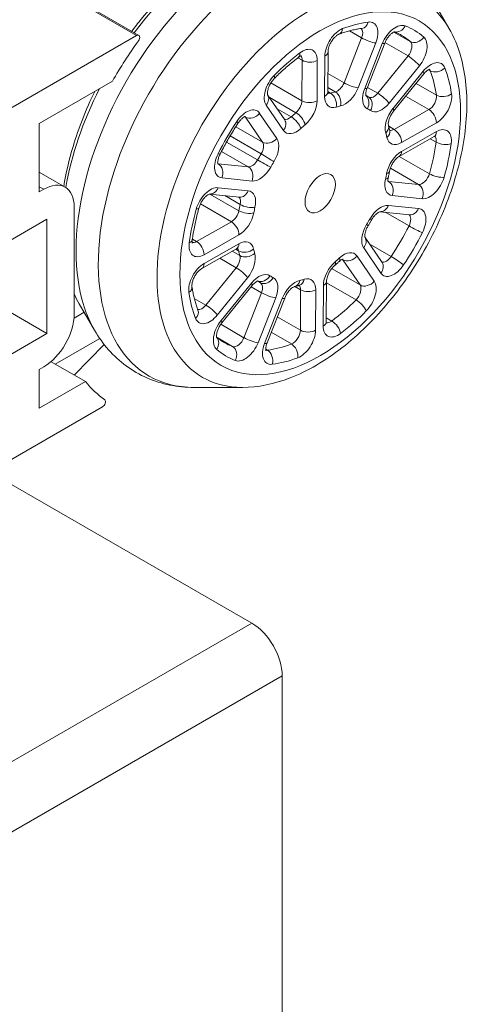
# Model space of a CAD drawing. Units: millimetres. Extents: x 10 to 200, y 10 to 287.
# Drawn here: x 92 to 113, y 217 to 263 of the extents above; entities that cross this region are included whole.
import ezdxf

# ---------------------------------------------------------------- set-up
doc = ezdxf.new("R2010")
doc.units = ezdxf.units.MM
doc.layers.add('Visible Edges(ISO)', color=7, linetype='Continuous', lineweight=18)
doc.layers.add('Visible Tangent Edges(ISO)', color=7, linetype='Continuous', lineweight=18)

msp = doc.modelspace()

# ---------------------------------------------------------------- linework, layer by layer
at = {"layer": 'Visible Edges(ISO)'}
for p, q in [((111.692, 262.802), (110.553, 264.762)), ((94.422, 264.101), (97.25, 262.472)), ((79.6, 252.355), (97.151, 262.462)), ((107.882, 260.019), (108.703, 262.108)), ((106.051, 259.83), (106.064, 261.711)), ((109.115, 258.953), (110.525, 260.689)), ((96.023, 260.341), (92.618, 258.38)), ((104.044, 258.542), (103.248, 259.706)), ((107.841, 259.671), (107.823, 259.681)), ((92.618, 258.38), (92.618, 255.192)), ((109.378, 256.845), (110.999, 257.764)), ((92.618, 256.109), (93.828, 255.412)), ((92.618, 255.192), (92.83, 255.314)), ((100.551, 255.094), (101.939, 254.951)), ((94.244, 254.493), (94.244, 249.506)), ((108.479, 254.274), (109.868, 254.13)), ((92.971, 253.924), (83.779, 248.63)), ((92.971, 248.61), (92.971, 253.924)), ((108.581, 251.907), (107.785, 253.071)), ((100.183, 251.631), (101.804, 252.55)), ((102.851, 251.005), (102.777, 251.047)), ((105.981, 249.158), (105.994, 251.039)), ((92.971, 248.61), (89.631, 250.533)), ((101.117, 249.101), (102.527, 250.838)), ((94.475, 249.992), (95.188, 248.764)), ((103.224, 248.17), (104.045, 250.259)), ((94.705, 249.595), (94.236, 249.325)), ((83.779, 243.316), (92.971, 248.61)), ((95.432, 248.379), (93.363, 247.187)), ((94.245, 246.679), (95.637, 248.101)), ((93.168, 247.299), (94.771, 246.376)), ((92.83, 247.057), (92.618, 246.934)), ((92.618, 246.934), (92.618, 245.136)), ((92.618, 245.136), (94.771, 246.376)), ((102.076, 246.102), (99.809, 246.104)), ((95.56, 245.195), (82.467, 237.655)), ((90.308, 242.171), (102.517, 235.14)), ((103.931, 232.69), (103.931, 185.272))]:
    msp.add_line(p, q, dxfattribs=at)
for centre, major_axis, start_param, end_param in [((97.151, 262.298), (0.1, 0.173), 4.537612, 7.06665), ((102.517, 256.559), (-6.487, -11.266), 4.537612, 4.709627), ((92.83, 253.679), (0.998, 1.733), 5.495853, 7.06665), ((92.83, 248.692), (0.998, 1.733), 3.925057, 5.495853), ((102.517, 256.559), (-6.487, -11.266), 6.064464, 6.225581), ((95.56, 245.359), (0.1, 0.173), 3.925057, 6.225581), ((102.517, 233.505), (-0.998, 1.733), 3.928925, 5.499721)]:
    msp.add_ellipse(centre, major_axis=major_axis, ratio=0.578093, start_param=start_param, end_param=end_param, dxfattribs=at)
msp.add_ellipse((105.699, 255.134), major_axis=(0.499, 0.867), ratio=0.578093, dxfattribs=at)
for points, knots in [([(104.513, 267.423), (103.752, 267.424), (102.969, 267.259), (101.34, 266.627), (100.494, 266.131), (98.863, 264.867), (98.079, 264.095), (97.213, 263.043), (97.065, 262.854), (96.92, 262.662)], [1.115873, 1.115873, 1.115873, 1.115873, 1.417365, 1.417365, 1.748671, 1.748671, 2.0844, 2.0844, 2.155639, 2.155639, 2.155639, 2.155639]), ([(102.076, 246.102), (102.807, 246.102), (103.557, 246.259), (105.119, 246.864), (105.931, 247.339), (107.496, 248.551), (108.248, 249.291), (109.611, 250.95), (110.223, 251.866), (111.253, 253.788), (111.672, 254.793), (112.276, 256.803), (112.46, 257.808), (112.563, 259.73), (112.479, 260.647), (112.112, 261.95), (111.928, 262.396), (111.692, 262.802)], [4.257466, 4.257466, 4.257466, 4.257466, 4.558087, 4.558087, 4.889743, 4.889743, 5.226182, 5.226182, 5.560033, 5.560033, 5.892984, 5.892984, 6.227598, 6.227598, 6.56427, 6.56427, 6.757234, 6.757234, 6.757234, 6.757234]), ([(106.567, 262.522), (106.642, 262.551), (106.716, 262.577), (106.863, 262.625), (106.936, 262.648), (107.081, 262.689), (107.153, 262.707), (107.295, 262.74), (107.366, 262.755), (107.505, 262.78), (107.574, 262.79), (107.642, 262.799)], [4.8743869, 4.8743869, 4.8743869, 4.8743869, 4.9143075, 4.9143075, 4.9542281, 4.9542281, 4.9941487, 4.9941487, 5.0340692, 5.0340692, 5.0739898, 5.0739898, 5.0739898, 5.0739898]), ([(106.064, 261.711), (106.064, 261.738), (106.067, 261.771), (106.08, 261.848), (106.091, 261.892), (106.122, 261.988), (106.143, 262.039), (106.194, 262.142), (106.224, 262.193), (106.29, 262.288), (106.326, 262.332), (106.396, 262.406), (106.43, 262.436), (106.491, 262.483), (106.518, 262.499), (106.55, 262.515), (106.559, 262.52), (106.567, 262.522)], [3.141593, 3.141593, 3.141593, 3.141593, 3.349127, 3.349127, 3.573453, 3.573453, 3.813103, 3.813103, 4.061247, 4.061247, 4.308611, 4.308611, 4.545562, 4.545562, 4.765, 4.765, 4.874387, 4.874387, 4.874387, 4.874387]), ([(108.703, 262.108), (108.723, 262.159), (108.748, 262.212), (108.806, 262.313), (108.839, 262.362), (108.908, 262.45), (108.944, 262.49), (109.012, 262.553), (109.044, 262.578), (109.098, 262.614), (109.121, 262.625), (109.153, 262.639), (109.163, 262.641), (109.166, 262.641), (109.167, 262.641), (109.167, 262.641)], [3.665191, 3.665191, 3.665191, 3.665191, 3.909146, 3.909146, 4.158152, 4.158152, 4.402556, 4.402556, 4.633245, 4.633245, 4.845442, 4.845442, 5.045013, 5.045013, 5.084042, 5.084042, 5.084042, 5.084042]), ([(109.152, 262.638), (109.165, 262.633), (109.178, 262.627), (109.214, 262.612), (109.238, 262.602), (109.284, 262.581), (109.306, 262.57), (109.352, 262.547), (109.374, 262.536), (109.419, 262.512), (109.441, 262.5), (109.463, 262.487)], [5.40611844, 5.40611844, 5.40611844, 5.40611844, 5.41603348, 5.41603348, 5.43408125, 5.43408125, 5.45212902, 5.45212902, 5.47017679, 5.47017679, 5.48822456, 5.48822456, 5.48822456, 5.48822456]), ([(103.555, 260.46), (103.629, 260.534), (103.704, 260.607), (103.854, 260.75), (103.93, 260.82), (104.081, 260.957), (104.157, 261.023), (104.31, 261.154), (104.387, 261.217), (104.541, 261.341), (104.618, 261.401), (104.696, 261.46)], [4.3507882, 4.3507882, 4.3507882, 4.3507882, 4.3907087, 4.3907087, 4.4306293, 4.4306293, 4.4705499, 4.4705499, 4.5104705, 4.5104705, 4.550391, 4.550391, 4.550391, 4.550391]), ([(104.822, 261.527), (104.822, 261.527), (104.817, 261.526), (104.798, 261.52), (104.783, 261.514), (104.744, 261.493), (104.721, 261.478), (104.696, 261.46)], [1.1991429, 1.1991429, 1.1991429, 1.1991429, 1.3576609, 1.3576609, 1.5452276, 1.5452276, 1.7327943, 1.7327943, 1.7327943, 1.7327943]), ([(110.525, 260.689), (110.56, 260.731), (110.595, 260.769), (110.662, 260.829), (110.693, 260.852), (110.745, 260.885), (110.766, 260.895), (110.795, 260.906), (110.804, 260.907), (110.805, 260.908), (110.805, 260.908), (110.805, 260.908)], [4.1887902, 4.1887902, 4.1887902, 4.1887902, 4.431953, 4.431953, 4.6604677, 4.6604677, 4.8704967, 4.8704967, 5.0697093, 5.0697093, 5.0840424, 5.0840424, 5.0840424, 5.0840424]), ([(103.249, 259.704), (103.249, 259.704), (103.247, 259.707), (103.243, 259.724), (103.24, 259.741), (103.238, 259.789), (103.24, 259.819), (103.249, 259.89), (103.258, 259.932), (103.284, 260.023), (103.303, 260.073), (103.349, 260.176), (103.378, 260.228), (103.441, 260.326), (103.476, 260.372), (103.526, 260.429), (103.54, 260.445), (103.555, 260.46)], [2.750814, 2.750814, 2.750814, 2.750814, 2.892469, 2.892469, 3.093084, 3.093084, 3.297288, 3.297288, 3.517388, 3.517388, 3.753798, 3.753798, 4.000676, 4.000676, 4.249135, 4.249135, 4.350788, 4.350788, 4.350788, 4.350788]), ([(95.203, 259.869), (94.791, 259.033), (94.449, 258.171), (94.001, 256.686), (93.856, 256.064), (93.759, 255.452)], [2.4765204, 2.4765204, 2.4765204, 2.4765204, 2.7500114, 2.7500114, 2.9482171, 2.9482171, 2.9482171, 2.9482171]), ([(106.051, 259.83), (106.051, 259.809), (106.053, 259.792), (106.056, 259.766), (106.059, 259.758), (106.06, 259.752), (106.061, 259.751), (106.061, 259.751)], [3.1415927, 3.1415927, 3.1415927, 3.1415927, 3.3005848, 3.3005848, 3.459577, 3.459577, 3.5323713, 3.5323713, 3.5323713, 3.5323713]), ([(107.882, 260.019), (107.862, 259.968), (107.847, 259.918), (107.827, 259.828), (107.821, 259.788), (107.818, 259.725), (107.82, 259.7), (107.825, 259.667), (107.828, 259.658), (107.829, 259.656), (107.829, 259.656), (107.829, 259.656)], [2.6179939, 2.6179939, 2.6179939, 2.6179939, 2.8619485, 2.8619485, 3.0918298, 3.0918298, 3.3032021, 3.3032021, 3.502595, 3.502595, 3.5323713, 3.5323713, 3.5323713, 3.5323713]), ([(107.841, 259.671), (107.849, 259.666), (107.858, 259.661), (107.874, 259.651), (107.883, 259.646), (107.899, 259.636), (107.907, 259.631), (107.924, 259.62), (107.932, 259.615), (107.948, 259.604), (107.956, 259.599), (107.965, 259.593)], [5.48822456, 5.48822456, 5.48822456, 5.48822456, 5.49664171, 5.49664171, 5.50505887, 5.50505887, 5.51347602, 5.51347602, 5.52189317, 5.52189317, 5.53031033, 5.53031033, 5.53031033, 5.53031033]), ([(102.227, 258.707), (102.227, 258.707), (102.223, 258.706), (102.205, 258.701), (102.188, 258.694), (102.146, 258.671), (102.12, 258.654), (102.063, 258.61), (102.031, 258.581), (101.965, 258.511), (101.931, 258.469), (101.893, 258.415), (101.887, 258.407), (101.882, 258.398)], [1.199143, 1.199143, 1.199143, 1.199143, 1.349491, 1.349491, 1.549712, 1.549712, 1.754447, 1.754447, 1.975276, 1.975276, 2.212269, 2.212269, 2.256393, 2.256393, 2.256393, 2.256393]), ([(109.115, 258.953), (109.081, 258.91), (109.048, 258.863), (108.988, 258.763), (108.962, 258.71), (108.918, 258.606), (108.902, 258.555), (108.879, 258.462), (108.873, 258.421), (108.868, 258.354), (108.869, 258.327), (108.873, 258.294), (108.875, 258.284), (108.877, 258.279)], [2.094395, 2.094395, 2.094395, 2.094395, 2.337558, 2.337558, 2.586506, 2.586506, 2.83164, 2.83164, 3.063701, 3.063701, 3.277354, 3.277354, 3.435915, 3.435915, 3.435915, 3.435915]), ([(101.032, 256.942), (101.083, 257.042), (101.135, 257.142), (101.242, 257.34), (101.296, 257.438), (101.407, 257.634), (101.464, 257.731), (101.58, 257.924), (101.639, 258.02), (101.759, 258.21), (101.82, 258.305), (101.882, 258.398)], [3.8271894, 3.8271894, 3.8271894, 3.8271894, 3.86711, 3.86711, 3.9070305, 3.9070305, 3.9469511, 3.9469511, 3.9868717, 3.9868717, 4.0267923, 4.0267923, 4.0267923, 4.0267923]), ([(108.877, 258.279), (108.881, 258.263), (108.886, 258.248), (108.895, 258.217), (108.899, 258.201), (108.908, 258.169), (108.912, 258.153), (108.92, 258.122), (108.923, 258.106), (108.931, 258.074), (108.935, 258.057), (108.938, 258.041)], [5.98886273, 5.98886273, 5.98886273, 5.98886273, 6.00187201, 6.00187201, 6.01488128, 6.01488128, 6.02789056, 6.02789056, 6.04089983, 6.04089983, 6.0539091, 6.0539091, 6.0539091, 6.0539091]), ([(108.942, 258.028), (108.942, 258.028), (108.942, 258.028), (108.941, 258.031), (108.94, 258.035), (108.938, 258.041)], [2.750814, 2.750814, 2.750814, 2.750814, 2.7991795, 2.7991795, 2.9123165, 2.9123165, 2.9123165, 2.9123165]), ([(110.999, 257.764), (111.016, 257.774), (111.031, 257.781), (111.053, 257.789), (111.061, 257.791), (111.065, 257.792), (111.066, 257.792), (111.066, 257.792)], [4.712389, 4.712389, 4.712389, 4.712389, 4.8675561, 4.8675561, 5.0227232, 5.0227232, 5.0840424, 5.0840424, 5.0840424, 5.0840424]), ([(100.933, 256.476), (100.933, 256.476), (100.931, 256.48), (100.927, 256.499), (100.924, 256.517), (100.923, 256.565), (100.924, 256.596), (100.934, 256.668), (100.944, 256.71), (100.971, 256.803), (100.99, 256.853), (101.019, 256.916), (101.026, 256.929), (101.032, 256.942)], [2.750814, 2.750814, 2.750814, 2.750814, 2.902928, 2.902928, 3.103077, 3.103077, 3.307923, 3.307923, 3.528901, 3.528901, 3.766012, 3.766012, 3.827189, 3.827189, 3.827189, 3.827189]), ([(109.378, 256.845), (109.356, 256.832), (109.329, 256.815), (109.271, 256.767), (109.238, 256.737), (109.172, 256.664), (109.138, 256.621), (109.074, 256.527), (109.044, 256.476), (108.993, 256.371), (108.972, 256.318), (108.945, 256.231), (108.936, 256.196), (108.93, 256.164)], [1.570796, 1.570796, 1.570796, 1.570796, 1.776957, 1.776957, 1.999629, 1.999629, 2.238052, 2.238052, 2.485764, 2.485764, 2.733628, 2.733628, 2.912316, 2.912316, 2.912316, 2.912316]), ([(108.93, 256.164), (108.927, 256.145), (108.923, 256.126), (108.916, 256.088), (108.912, 256.069), (108.904, 256.032), (108.9, 256.013), (108.892, 255.975), (108.888, 255.956), (108.879, 255.918), (108.875, 255.899), (108.871, 255.88)], [0.2292762, 0.2292762, 0.2292762, 0.2292762, 0.24228548, 0.24228548, 0.25529475, 0.25529475, 0.26830402, 0.26830402, 0.2813133, 0.2813133, 0.29432257, 0.29432257, 0.29432257, 0.29432257]), ([(108.861, 255.655), (108.861, 255.655), (108.861, 255.656), (108.86, 255.658), (108.857, 255.669), (108.852, 255.704), (108.851, 255.728), (108.854, 255.787), (108.859, 255.824), (108.868, 255.869), (108.869, 255.874), (108.871, 255.88)], [2.750814, 2.750814, 2.750814, 2.750814, 2.7823452, 2.7823452, 2.9953248, 2.9953248, 3.1950329, 3.1950329, 3.4067, 3.4067, 3.4359152, 3.4359152, 3.4359152, 3.4359152]), ([(100.554, 255.095), (100.554, 255.095), (100.551, 255.094), (100.535, 255.09), (100.519, 255.084), (100.477, 255.062), (100.452, 255.046), (100.396, 255.003), (100.364, 254.975), (100.298, 254.907), (100.264, 254.866), (100.199, 254.775), (100.168, 254.725), (100.114, 254.621), (100.092, 254.568), (100.068, 254.498), (100.062, 254.479), (100.057, 254.462)], [1.199143, 1.199143, 1.199143, 1.199143, 1.334408, 1.334408, 1.535357, 1.535357, 1.739185, 1.739185, 1.958753, 1.958753, 2.194729, 2.194729, 2.441411, 2.441411, 2.689966, 2.689966, 2.779992, 2.779992, 2.779992, 2.779992]), ([(99.743, 252.966), (99.756, 253.063), (99.771, 253.161), (99.803, 253.357), (99.821, 253.456), (99.86, 253.655), (99.881, 253.755), (99.926, 253.955), (99.95, 254.056), (100.001, 254.258), (100.028, 254.36), (100.057, 254.462)], [3.3035906, 3.3035906, 3.3035906, 3.3035906, 3.3435112, 3.3435112, 3.3834318, 3.3834318, 3.4233523, 3.4233523, 3.4632729, 3.4632729, 3.5031935, 3.5031935, 3.5031935, 3.5031935]), ([(108.482, 254.274), (108.482, 254.274), (108.48, 254.274), (108.467, 254.271), (108.452, 254.265), (108.412, 254.245), (108.388, 254.231), (108.332, 254.19), (108.301, 254.163), (108.236, 254.097), (108.202, 254.057), (108.14, 253.973), (108.112, 253.93), (108.088, 253.886)], [1.199143, 1.199143, 1.199143, 1.199143, 1.315502, 1.315502, 1.517678, 1.517678, 1.720467, 1.720467, 1.938482, 1.938482, 2.17316, 2.17316, 2.388718, 2.388718, 2.388718, 2.388718]), ([(108.088, 253.886), (108.077, 253.868), (108.067, 253.85), (108.047, 253.813), (108.036, 253.795), (108.016, 253.759), (108.005, 253.741), (107.984, 253.706), (107.973, 253.688), (107.952, 253.652), (107.941, 253.634), (107.931, 253.617)], [0.75287498, 0.75287498, 0.75287498, 0.75287498, 0.76588425, 0.76588425, 0.77889353, 0.77889353, 0.7919028, 0.7919028, 0.80491207, 0.80491207, 0.81792135, 0.81792135, 0.81792135, 0.81792135]), ([(107.786, 253.069), (107.786, 253.069), (107.784, 253.072), (107.78, 253.088), (107.777, 253.105), (107.775, 253.151), (107.776, 253.181), (107.785, 253.251), (107.794, 253.293), (107.82, 253.384), (107.838, 253.434), (107.881, 253.529), (107.904, 253.574), (107.931, 253.617)], [2.750814, 2.750814, 2.750814, 2.750814, 2.886298, 2.886298, 3.087235, 3.087235, 3.291075, 3.291075, 3.510661, 3.510661, 3.746652, 3.746652, 3.959514, 3.959514, 3.959514, 3.959514]), ([(99.747, 252.814), (99.747, 252.814), (99.745, 252.818), (99.74, 252.84), (99.738, 252.858), (99.737, 252.905), (99.738, 252.934), (99.743, 252.966)], [2.750814, 2.750814, 2.750814, 2.750814, 2.9208071, 2.9208071, 3.1121989, 3.1121989, 3.3035906, 3.3035906, 3.3035906, 3.3035906]), ([(101.804, 252.55), (101.821, 252.56), (101.835, 252.566), (101.858, 252.575), (101.865, 252.577), (101.87, 252.578), (101.871, 252.578), (101.871, 252.578)], [4.712389, 4.712389, 4.712389, 4.712389, 4.8675561, 4.8675561, 5.0227232, 5.0227232, 5.0840424, 5.0840424, 5.0840424, 5.0840424]), ([(106.583, 251.959), (106.569, 251.945), (106.555, 251.932), (106.526, 251.906), (106.511, 251.894), (106.483, 251.868), (106.468, 251.855), (106.439, 251.83), (106.424, 251.818), (106.395, 251.793), (106.381, 251.78), (106.366, 251.768)], [1.27647375, 1.27647375, 1.27647375, 1.27647375, 1.28948303, 1.28948303, 1.3024923, 1.3024923, 1.31550158, 1.31550158, 1.32851085, 1.32851085, 1.34152012, 1.34152012, 1.34152012, 1.34152012]), ([(106.764, 252.072), (106.764, 252.072), (106.764, 252.072), (106.762, 252.071), (106.752, 252.069), (106.72, 252.056), (106.699, 252.046), (106.649, 252.014), (106.621, 251.992), (106.588, 251.963), (106.586, 251.961), (106.583, 251.959)], [1.1991429, 1.1991429, 1.1991429, 1.1991429, 1.223024, 1.223024, 1.4370556, 1.4370556, 1.6366123, 1.6366123, 1.8477391, 1.8477391, 1.8651189, 1.8651189, 1.8651189, 1.8651189]), ([(100.183, 251.631), (100.16, 251.618), (100.134, 251.601), (100.075, 251.553), (100.043, 251.523), (99.976, 251.45), (99.942, 251.407), (99.878, 251.313), (99.849, 251.261), (99.798, 251.157), (99.777, 251.104), (99.746, 251.005), (99.736, 250.959), (99.724, 250.881), (99.723, 250.848), (99.724, 250.809), (99.726, 250.798), (99.727, 250.789)], [1.570796, 1.570796, 1.570796, 1.570796, 1.776957, 1.776957, 1.999629, 1.999629, 2.238052, 2.238052, 2.485764, 2.485764, 2.733628, 2.733628, 2.971951, 2.971951, 3.193201, 3.193201, 3.303591, 3.303591, 3.303591, 3.303591]), ([(105.994, 251.039), (105.994, 251.066), (105.996, 251.1), (106.01, 251.176), (106.02, 251.22), (106.052, 251.316), (106.073, 251.367), (106.124, 251.47), (106.154, 251.521), (106.22, 251.616), (106.256, 251.66), (106.317, 251.724), (106.342, 251.748), (106.366, 251.768)], [3.141593, 3.141593, 3.141593, 3.141593, 3.349127, 3.349127, 3.573453, 3.573453, 3.813103, 3.813103, 4.061247, 4.061247, 4.308611, 4.308611, 4.483113, 4.483113, 4.483113, 4.483113]), ([(102.527, 250.838), (102.561, 250.88), (102.597, 250.917), (102.664, 250.977), (102.695, 251.001), (102.747, 251.033), (102.768, 251.043), (102.797, 251.054), (102.805, 251.056), (102.806, 251.056), (102.806, 251.056), (102.806, 251.056)], [4.1887902, 4.1887902, 4.1887902, 4.1887902, 4.431953, 4.431953, 4.6604677, 4.6604677, 4.8704967, 4.8704967, 5.0697093, 5.0697093, 5.0840424, 5.0840424, 5.0840424, 5.0840424]), ([(102.92, 250.967), (102.916, 250.969), (102.911, 250.971), (102.902, 250.976), (102.897, 250.979), (102.888, 250.984), (102.883, 250.987), (102.874, 250.992), (102.869, 250.994), (102.86, 251), (102.855, 251.002), (102.851, 251.005)], [2.32367131, 2.32367131, 2.32367131, 2.32367131, 2.32826343, 2.32826343, 2.33285555, 2.33285555, 2.33744767, 2.33744767, 2.34203978, 2.34203978, 2.3466319, 2.3466319, 2.3466319, 2.3466319]), ([(100.008, 249.698), (99.982, 249.763), (99.958, 249.83), (99.912, 249.966), (99.891, 250.036), (99.85, 250.179), (99.832, 250.252), (99.797, 250.4), (99.781, 250.476), (99.752, 250.631), (99.739, 250.709), (99.727, 250.789)], [2.7799918, 2.7799918, 2.7799918, 2.7799918, 2.8199124, 2.8199124, 2.859833, 2.859833, 2.8997536, 2.8997536, 2.9396741, 2.9396741, 2.9795947, 2.9795947, 2.9795947, 2.9795947]), ([(104.045, 250.259), (104.065, 250.31), (104.09, 250.362), (104.148, 250.464), (104.181, 250.513), (104.25, 250.601), (104.286, 250.64), (104.353, 250.704), (104.385, 250.729), (104.44, 250.765), (104.462, 250.776), (104.491, 250.788), (104.5, 250.791), (104.505, 250.792)], [3.665191, 3.665191, 3.665191, 3.665191, 3.909146, 3.909146, 4.158152, 4.158152, 4.402556, 4.402556, 4.633245, 4.633245, 4.845442, 4.845442, 5.006712, 5.006712, 5.006712, 5.006712]), ([(104.741, 250.852), (104.725, 250.848), (104.71, 250.843), (104.678, 250.834), (104.662, 250.83), (104.631, 250.821), (104.615, 250.817), (104.584, 250.81), (104.568, 250.806), (104.536, 250.799), (104.521, 250.795), (104.505, 250.792)], [1.80007253, 1.80007253, 1.80007253, 1.80007253, 1.8130818, 1.8130818, 1.82609108, 1.82609108, 1.83910035, 1.83910035, 1.85210963, 1.85210963, 1.8651189, 1.8651189, 1.8651189, 1.8651189]), ([(104.752, 250.855), (104.752, 250.855), (104.752, 250.855), (104.75, 250.854), (104.747, 250.854), (104.741, 250.852)], [1.1991429, 1.1991429, 1.1991429, 1.1991429, 1.2322082, 1.2322082, 1.3415201, 1.3415201, 1.3415201, 1.3415201]), ([(101.117, 249.101), (101.082, 249.059), (101.05, 249.012), (100.99, 248.912), (100.963, 248.858), (100.92, 248.754), (100.903, 248.703), (100.881, 248.611), (100.874, 248.57), (100.869, 248.502), (100.87, 248.476), (100.875, 248.439), (100.878, 248.428), (100.88, 248.423), (100.88, 248.423), (100.88, 248.423)], [2.094395, 2.094395, 2.094395, 2.094395, 2.337558, 2.337558, 2.586506, 2.586506, 2.83164, 2.83164, 3.063701, 3.063701, 3.277354, 3.277354, 3.477351, 3.477351, 3.532371, 3.532371, 3.532371, 3.532371]), ([(105.981, 249.158), (105.981, 249.137), (105.982, 249.12), (105.986, 249.094), (105.988, 249.086), (105.99, 249.08), (105.991, 249.079), (105.991, 249.079)], [3.1415927, 3.1415927, 3.1415927, 3.1415927, 3.3005848, 3.3005848, 3.459577, 3.459577, 3.5323713, 3.5323713, 3.5323713, 3.5323713]), ([(95.188, 248.764), (95.376, 248.441), (95.594, 248.136), (96.087, 247.577), (96.363, 247.324), (96.964, 246.882), (97.29, 246.695), (97.973, 246.396), (98.331, 246.285), (99.062, 246.139), (99.435, 246.104), (99.809, 246.104)], [3.6156411, 3.6156411, 3.6156411, 3.6156411, 3.744006, 3.744006, 3.8723709, 3.8723709, 4.0007359, 4.0007359, 4.1291008, 4.1291008, 4.2574657, 4.2574657, 4.2574657, 4.2574657]), ([(101.229, 248.188), (101.202, 248.204), (101.176, 248.219), (101.124, 248.252), (101.098, 248.269), (101.048, 248.303), (101.023, 248.321), (100.973, 248.358), (100.949, 248.376), (100.908, 248.409), (100.892, 248.422), (100.876, 248.435)], [2.3466319, 2.3466319, 2.3466319, 2.3466319, 2.3685047, 2.3685047, 2.3903775, 2.3903775, 2.4122503, 2.4122503, 2.4341231, 2.4341231, 2.4487611, 2.4487611, 2.4487611, 2.4487611]), ([(103.224, 248.17), (103.203, 248.119), (103.188, 248.068), (103.168, 247.979), (103.163, 247.939), (103.16, 247.876), (103.162, 247.851), (103.166, 247.818), (103.169, 247.809), (103.17, 247.807), (103.17, 247.807), (103.17, 247.807)], [2.6179939, 2.6179939, 2.6179939, 2.6179939, 2.8619485, 2.8619485, 3.0918298, 3.0918298, 3.3032021, 3.3032021, 3.502595, 3.502595, 3.5323713, 3.5323713, 3.5323713, 3.5323713])]:
    msp.add_open_spline(points, degree=3, knots=knots, dxfattribs=at)
msp.add_open_spline([(94.244, 250.435), (94.315, 250.283), (94.392, 250.135), (94.475, 249.992)], degree=3, dxfattribs=at)
at = {"layer": 'Visible Tangent Edges(ISO)'}
for p, q in [((94.322, 264.091), (97.151, 262.462)), ((107.628, 262.354), (106.807, 260.265)), ((107.628, 262.354), (107.059, 262.682)), ((109.889, 262.185), (109.123, 262.626)), ((108.287, 262.119), (107.465, 260.03)), ((107.77, 259.999), (108.591, 262.087)), ((109.788, 261.515), (108.714, 262.133)), ((104.857, 261.314), (104.656, 261.429)), ((105.905, 259.63), (105.917, 261.511)), ((109.788, 261.515), (108.378, 259.778)), ((104.857, 261.314), (104.844, 259.432)), ((105.564, 261.311), (105.551, 259.429)), ((110.316, 261.056), (108.906, 259.319)), ((106.807, 260.265), (106.057, 260.697)), ((109.081, 259.064), (110.491, 260.801)), ((110.818, 260.827), (110.732, 260.876)), ((104.844, 259.432), (103.401, 260.264)), ((108.378, 259.778), (107.896, 260.055)), ((111.11, 259.694), (110.161, 260.241)), ((104.568, 258.878), (103.324, 259.595)), ((106.175, 259.789), (106.052, 259.861)), ((106.397, 259.846), (106.053, 260.044)), ((110.758, 259.02), (109.676, 259.643)), ((103.984, 258.056), (103.185, 259.226)), ((102.216, 258.672), (102.183, 258.691)), ((102.216, 258.672), (103.016, 257.502)), ((102.877, 258.847), (103.677, 257.678)), ((104.346, 258.683), (103.688, 259.062)), ((110.758, 259.02), (109.137, 258.101)), ((103.016, 257.502), (101.766, 258.222)), ((109.137, 258.101), (108.887, 258.245)), ((111.109, 258.406), (109.488, 257.487)), ((102.948, 256.961), (101.502, 257.794)), ((109.485, 257.077), (111.106, 257.996)), ((102.784, 256.68), (101.339, 257.513)), ((111.096, 257.51), (110.825, 257.666)), ((102.349, 256.359), (101.102, 257.077)), ((110.786, 256.037), (109.38, 256.846)), ((100.951, 256.504), (100.925, 256.519)), ((102.349, 256.359), (100.951, 256.504)), ((110.277, 255.539), (108.965, 256.294)), ((102.523, 255.7), (101.126, 255.844)), ((108.88, 255.683), (108.853, 255.699)), ((110.277, 255.539), (108.88, 255.683)), ((92.618, 255.436), (92.83, 255.314)), ((101.909, 254.318), (100.563, 255.093)), ((100.947, 255.389), (102.344, 255.244)), ((101.97, 254.61), (101.255, 255.021)), ((110.452, 254.879), (109.054, 255.024)), ((101.563, 253.806), (100.122, 254.635)), ((108.875, 254.569), (110.273, 254.424)), ((109.833, 253.612), (108.728, 254.248)), ((101.563, 253.806), (99.942, 252.887)), ((101.913, 253.192), (100.292, 252.273)), ((99.942, 252.887), (99.747, 252.999)), ((100.29, 251.862), (101.911, 252.782)), ((109.005, 252.192), (107.984, 252.779)), ((101.954, 252.229), (101.599, 252.434)), ((101.897, 252.453), (101.765, 252.529)), ((108.521, 251.421), (107.722, 252.591)), ((101.79, 251.663), (101.02, 252.106)), ((106.753, 252.037), (106.72, 252.056)), ((106.753, 252.037), (107.553, 250.867)), ((107.414, 252.212), (108.214, 251.042)), ((101.79, 251.663), (100.38, 249.926)), ((107.553, 250.867), (106.231, 251.628)), ((102.318, 251.204), (100.908, 249.468)), ((101.082, 249.213), (102.492, 250.949)), ((107.368, 250.176), (105.993, 250.967)), ((102.97, 250.505), (102.149, 248.416)), ((102.97, 250.505), (102.484, 250.785)), ((104.786, 250.642), (104.52, 250.795)), ((104.786, 250.642), (104.774, 248.76)), ((105.494, 250.639), (105.481, 248.757)), ((105.835, 248.958), (105.847, 250.839)), ((100.38, 249.926), (99.835, 250.24)), ((103.628, 250.27), (102.807, 248.181)), ((103.112, 248.149), (103.933, 250.238)), ((104.774, 248.76), (103.699, 249.38)), ((106.243, 249.19), (105.982, 249.34)), ((102.149, 248.416), (101.069, 249.038)), ((104.361, 248.123), (103.418, 248.665)), ((101.618, 248.003), (100.896, 248.419)), ((103.24, 247.835), (103.161, 247.881)), ((102.517, 235.14), (74.233, 218.852)), ((75.647, 216.402), (103.931, 232.69))]:
    msp.add_line(p, q, dxfattribs=at)
for centre, major_axis, ratio, start_param, end_param in [((102.353, 257.061), (5.661, 9.831), 0.578093, 0.320912, 2.82068), ((103.388, 256.465), (5.661, 9.831), 0.578093, 5.962273, 9.74569), ((101.169, 257.743), (5.289, 9.185), 0.578093, 0.320912, 1.367252), ((105.28, 255.376), (5.067, 8.799), 0.578093, 5.962273, 9.74569), ((105.699, 255.134), (4.367, 7.583), 0.578093, 0.414235, 0.613838), ((107.323, 262.386), (0.25, 0.433), 0.578093, 4.964626, 6.141658), ((107.579, 263.295), (0.064, -0.496), 0.74696, 0, 1.054156), ((107.677, 262.182), (0.499, 0.867), 0.578093, 4.964626, 6.69742), ((109.201, 262.024), (0.499, 0.867), 0.578093, 0.090239, 1.823033), ((109.299, 263.117), (-0.18, -0.467), 0.812651, 0.092445, 1.444278), ((105.699, 255.134), (4.367, 7.583), 0.578093, 6.173821, 6.373424), ((106.624, 261.912), (0.499, 0.867), 0.578093, 0.613838, 2.346632), ((106.39, 262.99), (0.177, -0.468), 0.66701, 0, 0.888161), ((107.933, 262.323), (-0.465, 0.183), 0.203642, 0.93916, 2.509956), ((105.346, 255.338), (4.117, 7.149), 0.578093, 6.173821, 6.283185), ((110.165, 262.6), (-0.326, -0.379), 0.811096, 0.152857, 1.723653), ((109.967, 261.566), (0.499, 0.867), 0.578093, 4.441027, 6.173821), ((108.238, 262.291), (0.465, -0.183), 0.203642, 5.651549, 6.283185), ((109.614, 261.77), (0.25, 0.433), 0.578093, 4.441027, 6.173821), ((105.699, 255.134), (4.367, 7.583), 0.578093, 0.937834, 1.137436), ((104.394, 261.858), (0.301, -0.399), 0.482676, 0, 0.720919), ((104.857, 260.91), (0.499, 0.867), 0.578093, 5.488225, 7.221019), ((104.503, 261.113), (0.25, 0.433), 0.578093, 5.488225, 6.116754), ((105.564, 261.715), (0.5, -0.003), 0.571435, 5.501558, 6.283185), ((109.963, 261.259), (-0.388, 0.315), 0.218716, 3.775673, 5.346469), ((105.21, 261.514), (-0.5, 0.003), 0.571435, 0.789169, 2.359965), ((110.84, 260.291), (0.499, 0.867), 0.578093, 5.849825, 7.58262), ((103.8, 259.984), (-0.499, -0.867), 0.578093, 4.279029, 6.011823), ((103.201, 260.813), (0.354, -0.353), 0.342645, 0, 0.662821), ((110.137, 261.004), (0.388, -0.315), 0.218716, 0, 0.63408), ((110.486, 260.494), (0.25, 0.433), 0.578093, 5.849825, 6.116754), ((111.149, 261.159), (0.466, 0.182), 0.740542, 3.676638, 5.247435), ((105.346, 255.338), (-4.117, -7.149), 0.578093, 2.50863, 2.708233), ((105.699, 255.134), (-4.367, -7.583), 0.578093, 2.50863, 2.708233), ((106.502, 260.297), (-0.25, -0.433), 0.578093, 0.481513, 1.823033), ((107.112, 260.234), (0.465, -0.183), 0.203642, 4.080753, 5.651549), ((101.169, 257.743), (-5.289, -9.185), 0.578093, 4.79898, 5.278428), ((102.831, 259.43), (0.413, 0.282), 0.786112, 5.074085, 6.264798), ((106.612, 260.031), (-0.499, -0.867), 0.578093, 5.488225, 6.829745), ((105.551, 259.833), (0.5, -0.003), 0.571435, 5.501558, 6.283185), ((106.258, 260.234), (-0.25, -0.433), 0.578093, 0.166431, 0.546559), ((105.346, 255.338), (-2.495, -4.333), 0.578093, 3.623106, 3.688152), ((106.092, 259.344), (0.142, -0.479), 0.697098, 0.93786, 2.508656), ((106.292, 259.395), (0.105, -0.489), 0.723191, 0.991832, 2.562629), ((106.856, 260.093), (-0.499, -0.867), 0.578093, 0.481513, 1.823033), ((108.38, 259.936), (-0.499, -0.867), 0.578093, 4.964626, 6.306146), ((107.417, 260.202), (0.465, -0.183), 0.203642, 5.651549, 6.283185), ((105.346, 255.338), (2.495, 4.333), 0.578093, 0, 0.007179), ((107.539, 259.266), (0.232, 0.443), 0.815756, 4.679995, 6.128857), ((108.204, 260.033), (-0.25, -0.433), 0.578093, 0.016852, 1.299434), ((107.684, 259.179), (0.28, 0.414), 0.815248, 4.771705, 6.283185), ((108.553, 259.523), (0.388, -0.315), 0.218716, 0.63408, 2.204877), ((110.761, 259.43), (0.25, 0.433), 0.578093, 3.917428, 5.650223), ((111.114, 259.227), (0.499, 0.867), 0.578093, 3.917428, 5.650223), ((111.459, 259.958), (0.495, 0.072), 0.6579, 3.837282, 5.408078), ((104.491, 259.232), (-0.25, -0.433), 0.578093, 1.005112, 2.346632), ((105.198, 259.633), (0.5, -0.003), 0.571435, 3.930762, 5.501558), ((104.844, 259.028), (-0.499, -0.867), 0.578093, 1.005112, 2.346632), ((105.699, 255.134), (-2.246, -3.9), 0.578093, 3.623106, 3.688152), ((108.557, 259.829), (-0.499, -0.867), 0.578093, 6.2411, 7.58262), ((102.262, 258.09), (0.499, 0.867), 0.578093, 6.011823, 7.744618), ((101.909, 258.293), (0.25, 0.433), 0.578093, 6.011823, 6.116754), ((102.524, 259.051), (-0.413, -0.282), 0.786112, 0.361696, 1.932492), ((104.246, 259.017), (-0.25, -0.433), 0.578093, 0.102779, 1.070158), ((105.346, 255.338), (-2.495, -4.333), 0.578093, 4.146704, 4.211751), ((104.446, 258.348), (0.338, -0.369), 0.391654, 0.679347, 2.250143), ((104.646, 258.524), (0.321, -0.384), 0.437355, 0.698192, 2.268988), ((105.699, 255.134), (2.246, 3.9), 0.578093, 6.2411, 6.306146), ((109.43, 258.554), (-0.499, -0.867), 0.578093, 4.441027, 5.782547), ((108.727, 259.268), (0.388, -0.315), 0.218716, 0, 0.63408), ((110.755, 258.61), (-0.247, 0.435), 0.582469, 3.932783, 5.503579), ((105.699, 255.134), (4.367, 7.583), 0.578093, 1.461432, 1.661035), ((101.465, 258.675), (0.417, -0.276), 0.08906, 0, 0.619219), ((103.631, 258.26), (0.413, 0.282), 0.786112, 5.074085, 6.283185), ((105.699, 255.134), (-2.246, -3.9), 0.578093, 4.146704, 4.211751), ((108.398, 258.136), (0.479, 0.143), 0.715832, 5.307849, 6.283185), ((104.599, 258.814), (-0.499, -0.867), 0.578093, 6.011823, 7.353343), ((105.699, 255.134), (2.246, 3.9), 0.578093, 5.717501, 5.782547), ((108.45, 257.934), (0.488, 0.107), 0.68886, 5.360068, 6.283185), ((109.14, 258.511), (-0.25, -0.433), 0.578093, 0.162784, 0.775836), ((109.134, 257.69), (0.247, -0.435), 0.582469, 0.79119, 2.361987), ((110.752, 258.199), (0.247, -0.435), 0.582469, 0, 0.79119), ((110.747, 257.379), (0.25, 0.433), 0.578093, 5.326227, 6.116754), ((111.101, 257.175), (0.499, 0.867), 0.578093, 5.326227, 7.059021), ((102.708, 257.124), (0.25, 0.433), 0.578093, 4.670303, 6.011823), ((103.323, 257.881), (-0.413, -0.282), 0.786112, 0.361696, 1.932492), ((103.062, 256.92), (0.499, 0.867), 0.578093, 4.670303, 6.011823), ((109.493, 258.307), (-0.499, -0.867), 0.578093, 5.717501, 7.059021), ((105.346, 255.338), (-4.117, -7.149), 0.578093, 1.985031, 2.184634), ((111.444, 257.642), (0.495, -0.068), 0.470006, 3.998283, 5.569079), ((105.699, 255.134), (-4.367, -7.583), 0.578093, 1.985031, 2.184634), ((101.484, 256.756), (-0.499, -0.867), 0.578093, 4.802628, 6.535422), ((100.587, 257.168), (0.446, -0.227), 0.073532, 5.664871, 6.283185), ((105.346, 255.338), (-2.495, -4.333), 0.578093, 4.670303, 4.73535), ((103.188, 256.799), (0.427, -0.26), 0.034331, 0.616808, 2.187604), ((109.48, 256.256), (-0.499, -0.867), 0.578093, 3.917428, 5.258948), ((109.132, 257.28), (0.247, -0.435), 0.582469, 0, 0.79119), ((101.13, 256.959), (-0.25, -0.433), 0.578093, 0.166431, 0.252237), ((100.772, 256.048), (0.051, 0.497), 0.790151, 4.373697, 5.944494), ((102.528, 256.815), (-0.25, -0.433), 0.578093, 0.252237, 1.593757), ((103.04, 256.546), (0.437, -0.244), 0.018734, 4.095875, 5.666671), ((105.699, 255.134), (-2.246, -3.9), 0.578093, 4.670303, 4.73535), ((102.17, 255.903), (0.051, 0.497), 0.790151, 4.373697, 5.944494), ((102.882, 256.611), (-0.499, -0.867), 0.578093, 0.252237, 1.593757), ((105.699, 255.134), (2.246, 3.9), 0.578093, 5.193902, 5.258948), ((108.439, 256.256), (0.492, -0.092), 0.424102, 5.590841, 6.283185), ((110.456, 255.994), (-0.25, -0.433), 0.578093, 0.252237, 1.985031), ((111.116, 256.079), (0.481, -0.135), 0.32842, 4.053749, 5.624545), ((109.412, 255.935), (-0.499, -0.867), 0.578093, 5.193902, 6.535422), ((108.384, 255.993), (0.487, -0.114), 0.377893, 5.608832, 6.283185), ((109.059, 256.139), (-0.25, -0.433), 0.578093, 0.166431, 0.252237), ((108.701, 255.228), (0.051, 0.497), 0.790151, 4.373697, 5.944494), ((110.098, 255.083), (0.051, 0.497), 0.790151, 4.373697, 5.944494), ((110.81, 255.791), (-0.499, -0.867), 0.578093, 0.252237, 1.985031), ((100.588, 254.478), (0.499, 0.867), 0.578093, 0.252237, 1.985031), ((100.593, 255.593), (-0.051, -0.497), 0.790151, 0.023863, 1.232105), ((101.991, 255.448), (-0.051, -0.497), 0.790151, 0, 1.232105), ((101.986, 254.333), (0.499, 0.867), 0.578093, 5.193902, 6.535422), ((101.633, 254.537), (0.25, 0.433), 0.578093, 5.193902, 6.186578), ((105.346, 255.338), (-2.495, -4.333), 0.578093, 5.193902, 5.258948), ((102.308, 254.682), (0.487, -0.114), 0.377893, 4.038036, 5.608832), ((108.517, 253.657), (0.499, 0.867), 0.578093, 0.252237, 1.593757), ((108.521, 254.772), (-0.051, -0.497), 0.790151, 0.023863, 1.232105), ((105.699, 255.134), (4.367, 7.583), 0.578093, 1.985031, 2.184634), ((99.575, 254.597), (0.481, -0.135), 0.32842, 5.624545, 6.283185), ((101.565, 254.216), (0.25, 0.433), 0.578093, 3.917428, 5.258948), ((102.253, 254.42), (0.492, -0.092), 0.424102, 4.020045, 5.590841), ((101.919, 254.012), (0.499, 0.867), 0.578093, 3.917428, 5.258948), ((105.699, 255.134), (-2.246, -3.9), 0.578093, 5.193902, 5.258948), ((109.561, 253.716), (0.25, 0.433), 0.578093, 4.802628, 6.186578), ((109.919, 254.628), (-0.051, -0.497), 0.790151, 0, 1.232105), ((109.914, 253.513), (0.499, 0.867), 0.578093, 4.802628, 6.535422), ((101.56, 253.395), (0.247, -0.435), 0.582469, 0.79119, 2.361987), ((108.337, 253.348), (-0.499, -0.867), 0.578093, 4.670303, 6.011823), ((105.699, 255.134), (2.246, 3.9), 0.578093, 4.670303, 4.73535), ((107.504, 253.877), (0.427, -0.26), 0.034331, 0, 0.616808), ((107.651, 254.129), (0.437, -0.244), 0.018734, 5.666671, 6.283185), ((105.346, 255.338), (-4.117, -7.149), 0.578093, 1.461432, 1.661035), ((105.699, 255.134), (-4.367, -7.583), 0.578093, 1.461432, 1.661035), ((110.105, 253.507), (0.446, -0.227), 0.073532, 4.094075, 5.664871), ((100.298, 253.093), (-0.499, -0.867), 0.578093, 5.326227, 7.059021), ((99.247, 253.034), (0.495, -0.068), 0.470006, 5.569079, 6.283185), ((99.944, 253.297), (-0.25, -0.433), 0.578093, 0.166431, 0.775836), ((99.939, 252.476), (0.247, -0.435), 0.582469, 0.79119, 2.361987), ((101.557, 252.985), (0.247, -0.435), 0.582469, 0, 0.79119), ((101.905, 251.961), (0.499, 0.867), 0.578093, 5.717501, 7.059021), ((107.368, 252.794), (0.413, 0.282), 0.786112, 5.074085, 6.264798), ((101.552, 252.165), (0.25, 0.433), 0.578093, 5.717501, 6.116754), ((102.242, 252.741), (0.488, 0.107), 0.68886, 3.789271, 5.360068), ((105.346, 255.338), (-2.495, -4.333), 0.578093, 5.717501, 5.782547), ((102.294, 252.54), (0.479, 0.143), 0.715832, 3.737053, 5.307849), ((101.969, 251.714), (0.499, 0.867), 0.578093, 4.441027, 5.782547), ((105.699, 255.134), (-2.246, -3.9), 0.578093, 5.717501, 5.782547), ((106.799, 251.455), (0.499, 0.867), 0.578093, 6.011823, 7.353343), ((100.284, 251.042), (-0.499, -0.867), 0.578093, 3.917428, 5.650223), ((99.936, 252.066), (0.247, -0.435), 0.582469, 0, 0.79119), ((101.615, 251.918), (0.25, 0.433), 0.578093, 4.441027, 5.782547), ((106.554, 251.24), (0.499, 0.867), 0.578093, 1.005112, 2.346632), ((106.045, 252.152), (0.321, -0.384), 0.437355, 0, 0.698192), ((105.699, 255.134), (2.246, 3.9), 0.578093, 4.146704, 4.211751), ((106.245, 252.327), (0.338, -0.369), 0.391654, 0, 0.679347), ((106.445, 251.658), (0.25, 0.433), 0.578093, 6.011823, 6.116754), ((107.06, 252.416), (-0.413, -0.282), 0.786112, 0.361696, 1.932492), ((108.168, 251.625), (0.413, 0.282), 0.786112, 5.074085, 6.283185), ((108.783, 252.382), (-0.25, -0.433), 0.578093, 0.102779, 1.461432), ((109.226, 252.001), (0.417, -0.276), 0.08906, 0.619219, 2.190015), ((101.964, 251.408), (0.388, -0.315), 0.218716, 0.63408, 2.204877), ((102.841, 250.439), (0.499, 0.867), 0.578093, 6.2411, 7.58262), ((109.136, 252.179), (-0.499, -0.867), 0.578093, 6.011823, 7.744618), ((102.139, 251.153), (0.388, -0.315), 0.218716, 0, 0.63408), ((105.346, 255.338), (-2.495, -4.333), 0.578093, 6.254562, 6.283185), ((103.007, 251.496), (-0.28, -0.414), 0.815248, 0.164985, 1.630113), ((102.665, 250.536), (0.25, 0.433), 0.578093, 4.964626, 6.27398), ((103.152, 251.409), (-0.232, -0.443), 0.815756, 0, 1.538402), ((105.699, 255.134), (-2.246, -3.9), 0.578093, 6.2411, 6.306146), ((103.019, 250.333), (0.499, 0.867), 0.578093, 4.964626, 6.306146), ((104.543, 250.175), (0.499, 0.867), 0.578093, 0.481513, 1.823033), ((104.399, 251.28), (0.105, -0.489), 0.723191, 0, 0.991832), ((104.599, 251.332), (0.142, -0.479), 0.697098, 0, 0.93786), ((105.699, 255.134), (2.246, 3.9), 0.578093, 3.623106, 3.688152), ((104.786, 250.238), (0.499, 0.867), 0.578093, 5.488225, 6.829745), ((105.494, 251.043), (0.5, -0.003), 0.571435, 5.501558, 6.283185), ((107.86, 251.246), (-0.413, -0.282), 0.786112, 0.361696, 1.932492), ((107.599, 250.285), (0.499, 0.867), 0.578093, 4.279029, 6.011823), ((101.169, 257.743), (-5.289, -9.185), 0.578093, 5.888244, 5.962273), ((99.232, 250.717), (0.495, 0.072), 0.6579, 5.408078, 6.283185), ((105.699, 255.134), (4.367, 7.583), 0.578093, 2.50863, 2.708233), ((103.275, 250.473), (0.465, -0.183), 0.203642, 4.080753, 5.651549), ((104.433, 250.441), (0.25, 0.433), 0.578093, 5.488225, 6.12218), ((105.14, 250.842), (0.5, -0.003), 0.571435, 3.930762, 5.501558), ((107.245, 250.488), (0.25, 0.433), 0.578093, 4.279029, 6.011823), ((103.579, 250.442), (0.465, -0.183), 0.203642, 5.651549, 6.283185), ((105.346, 255.338), (-4.117, -7.149), 0.578093, 0.937834, 1.137436), ((107.49, 249.863), (0.354, -0.353), 0.342645, 0.662821, 2.233617), ((99.542, 249.516), (0.466, 0.182), 0.740542, 5.247435, 6.283185), ((100.205, 250.181), (-0.25, -0.433), 0.578093, 0.145331, 1.299434), ((100.554, 249.671), (0.388, -0.315), 0.218716, 0.63408, 2.204877), ((105.699, 255.134), (-4.367, -7.583), 0.578093, 0.937834, 1.137436), ((100.559, 249.978), (-0.499, -0.867), 0.578093, 5.849825, 7.58262), ((101.431, 248.702), (-0.499, -0.867), 0.578093, 4.441027, 6.173821), ((100.729, 249.416), (0.388, -0.315), 0.218716, 0, 0.63408), ((105.481, 249.161), (0.5, -0.003), 0.571435, 5.501558, 6.283185), ((106.188, 249.562), (-0.25, -0.433), 0.578093, 0.166431, 0.937834), ((106.297, 248.817), (0.301, -0.399), 0.482676, 0.720919, 2.291715), ((104.421, 248.56), (-0.25, -0.433), 0.578093, 0.613838, 2.346632), ((104.774, 248.356), (-0.499, -0.867), 0.578093, 0.613838, 2.346632), ((105.128, 248.961), (0.5, -0.003), 0.571435, 3.930762, 5.501558), ((106.542, 249.359), (-0.499, -0.867), 0.578093, 5.488225, 7.221019), ((100.527, 248.076), (0.326, 0.379), 0.811096, 4.865246, 6.200486), ((105.346, 255.338), (-4.117, -7.149), 0.578093, 0, 0.090239), ((101.844, 248.448), (-0.25, -0.433), 0.578093, 0.090239, 1.823033), ((102.197, 248.244), (-0.499, -0.867), 0.578093, 0.090239, 1.823033), ((102.453, 248.385), (0.465, -0.183), 0.203642, 4.080753, 5.651549), ((103.721, 248.086), (-0.499, -0.867), 0.578093, 4.964626, 6.69742), ((102.758, 248.353), (0.465, -0.183), 0.203642, 5.651549, 6.283185), ((105.699, 255.134), (-4.367, -7.583), 0.578093, 6.173821, 6.373424), ((101.392, 247.559), (0.18, 0.467), 0.812651, 4.58587, 6.156667), ((103.368, 248.29), (-0.25, -0.433), 0.578093, 0.166431, 0.414235), ((105.346, 255.338), (-4.117, -7.149), 0.578093, 0.414235, 0.613838), ((103.113, 247.381), (0.064, -0.496), 0.74696, 1.054156, 2.624953), ((104.301, 247.685), (0.177, -0.468), 0.66701, 0.888161, 2.458958), ((105.699, 255.134), (-4.367, -7.583), 0.578093, 0.414235, 0.613838)]:
    msp.add_ellipse(centre, major_axis=major_axis, ratio=ratio, start_param=start_param, end_param=end_param, dxfattribs=at)
msp.add_ellipse((105.699, 255.134), major_axis=(4.611, 8.007), ratio=0.578093, dxfattribs=at)

doc.saveas('drawing.dxf')
